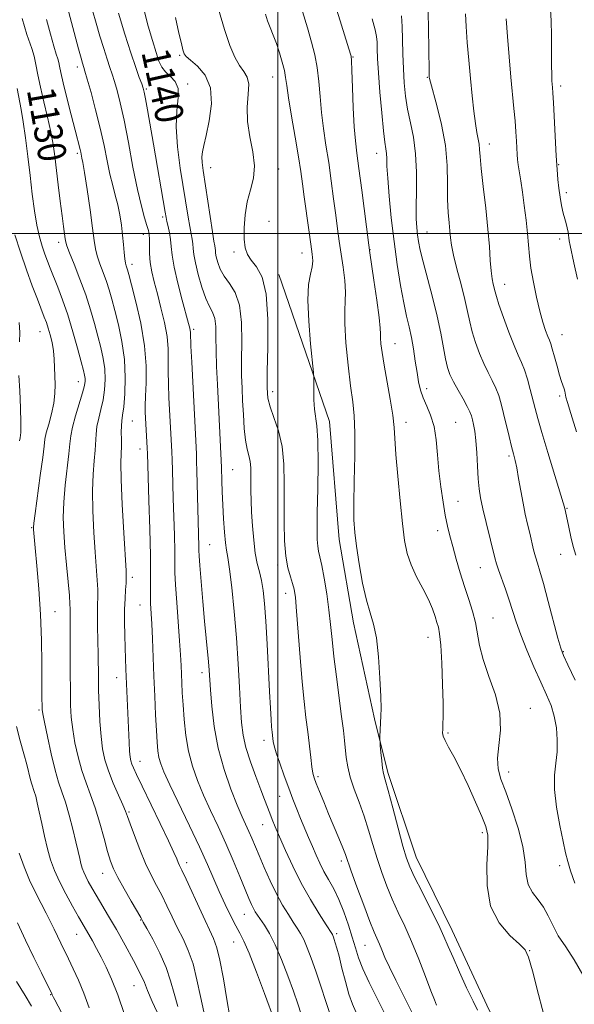
# Model space of a CAD drawing. Extents: x 2087300 to 2090200, y 297300 to 300200.
# Drawn here: x 2088427 to 2088584, y 299282 to 299561 of the extents above; entities that cross this region are included whole.
import ezdxf
from ezdxf.enums import TextEntityAlignment as Align

# ---------------------------------------------------------------- set-up
doc = ezdxf.new("R2010")
doc.units = 0
doc.header["$MEASUREMENT"] = 0
for name, color, linetype, lineweight in [('BREAKLINE DTM HARD', 7, 'Continuous', 0), ('CONTOUR INDEX', 41, 'Continuous', 13), ('CONTOUR INDEX LABEL', 244, 'Continuous', 0), ('CONTOUR INTERMEDIATE', 44, 'Continuous', 0), ('GRID LINE', 7, 'Continuous', 0), ('SPOT ELEVATION DTM', 2, 'Continuous', 13)]:
    doc.layers.add(name, color=color, linetype=linetype, lineweight=lineweight)
doc.styles.add('Style-WORKING', font='WORKING.shx')

msp = doc.modelspace()

# ---------------------------------------------------------------- linework, layer by layer
at = {"layer": 'BREAKLINE DTM HARD'}
msp.add_polyline3d([(2088500.29, 299488.41, 1144.63), (2088514.6, 299446.78, 1146.6), (2088517.31, 299413.28, 1147.34), (2088521.46, 299389.66, 1147.38), (2088527.37, 299362.5, 1147.8), (2088531.19, 299347.33, 1148.3), (2088539.22, 299323.34, 1148.72), (2088549.37, 299302.51, 1148.58), (2088559.87, 299279.92, 1148.61), (2088570.73, 299259.79, 1148.72), (2088580.53, 299239.67, 1148.44), (2088589.98, 299220.25, 1147.94), (2088594.53, 299209.66, 1147.94), (2088602.93, 299191.66, 1147.24), (2088608.87, 299177.54, 1147.03), (2088614.8, 299158.49, 1146.71), (2088618.98, 299142.97, 1146.29), (2088633.33, 299114.37, 1145.58), (2088653.69, 299087.87, 1146.46), (2088662.46, 299077.62, 1146.71), (2088671.6, 299069.48, 1146.89)], dxfattribs=at)
at = {"layer": 'CONTOUR INDEX', "flags": 128}
for points, elevation in [([(2088514.097, 299571.56), (2088520.56, 299550.837), (2088520.715, 299550.206), (2088520.826, 299548.975), (2088520.95, 299546.219), (2088521.132, 299541.407), (2088521.368, 299535.591), (2088521.644, 299530.215), (2088521.959, 299526.254), (2088522.375, 299522.785), (2088522.968, 299518.416), (2088523.768, 299512.274), (2088525.724, 299496.74), (2088526.023, 299494.556), (2088527.179, 299486.814), (2088528.012, 299481.1), (2088528.684, 299476.155), (2088529.002, 299473.18), (2088529.075, 299471.607), (2088529.091, 299470.426), (2088529.215, 299468.761), (2088529.531, 299466.264), (2088530.103, 299462.719), (2088531.852, 299453.078), (2088532.584, 299448.554), (2088532.973, 299445.051), (2088533.445, 299437.365), (2088533.95, 299431.225), (2088534.617, 299424.25), (2088535.301, 299417.824), (2088535.924, 299412.974), (2088536.656, 299409.313), (2088537.733, 299406.1), (2088539.288, 299402.761), (2088541.051, 299399.401), (2088542.65, 299396.293), (2088543.801, 299393.659), (2088544.564, 299391.516), (2088545.087, 299389.83), (2088545.498, 299388.426), (2088545.845, 299386.558), (2088546.159, 299383.341), (2088546.456, 299378.265), (2088546.701, 299372.343), (2088546.847, 299366.963), (2088546.866, 299363.2), (2088546.8, 299360.868), (2088546.712, 299359.466), (2088546.681, 299358.516), (2088546.85, 299357.617), (2088547.381, 299356.391), (2088548.395, 299354.504), (2088549.87, 299351.794), (2088551.745, 299348.145), (2088553.909, 299343.602), (2088556.056, 299338.874), (2088557.831, 299334.834), (2088558.959, 299332.006), (2088559.478, 299329.533), (2088559.505, 299326.212), (2088559.251, 299321.22), (2088559.298, 299315.271), (2088560.324, 299309.461), (2088562.724, 299304.694), (2088565.773, 299301.108), (2088568.466, 299298.647), (2088570.087, 299297.02), (2088571.082, 299294.987), (2088572.184, 299291.07), (2088573.921, 299284.389), (2088576.005, 299276.456)], 1150), ([(2088427.435, 299560.922), (2088428.083, 299558.609), (2088428.774, 299556.374), (2088430.182, 299552.366), (2088430.813, 299550.27), (2088431.363, 299547.862), (2088431.935, 299544.985), (2088432.657, 299541.488), (2088433.606, 299537.331), (2088434.636, 299532.921), (2088435.546, 299528.776), (2088436.193, 299525.233), (2088436.669, 299521.901), (2088437.662, 299513.805), (2088438.242, 299509.179), (2088438.774, 299505.047), (2088439.188, 299501.962), (2088439.675, 299498.496), (2088439.821, 299497.584), (2088440.134, 299496.501), (2088440.868, 299494.552), (2088442.179, 299491.267), (2088443.827, 299487.064), (2088445.476, 299482.586), (2088446.858, 299478.364), (2088447.986, 299474.488), (2088448.943, 299470.937), (2088449.787, 299467.675), (2088450.462, 299464.61), (2088450.888, 299461.632), (2088451.004, 299458.662), (2088450.831, 299455.725), (2088450.407, 299452.877), (2088449.796, 299450.166), (2088449.149, 299447.632), (2088448.64, 299445.308), (2088448.387, 299443.177), (2088448.14, 299438.576), (2088447.865, 299435.579), (2088447.559, 299431.821), (2088447.39, 299427.1), (2088447.476, 299421.386), (2088447.754, 299415.326), (2088448.114, 299409.736), (2088448.728, 299401.817), (2088448.882, 299399.165), (2088448.897, 299397.006), (2088448.837, 299394.855), (2088448.791, 299392.182), (2088448.823, 299388.644), (2088448.988, 299380.758), (2088449.07, 299374.2), (2088449.138, 299370.635), (2088449.273, 299366.35), (2088449.492, 299361.766), (2088449.807, 299357.495), (2088450.249, 299353.965), (2088450.913, 299350.878), (2088451.913, 299347.756), (2088453.286, 299344.292), (2088454.764, 299340.885), (2088456, 299338.108), (2088456.77, 299336.29), (2088457.336, 299334.785), (2088458.08, 299332.704), (2088459.284, 299329.431), (2088460.822, 299325.446), (2088462.47, 299321.506), (2088464.045, 299318.179), (2088465.547, 299315.293), (2088467.022, 299312.489), (2088468.509, 299309.494), (2088470.017, 299306.362), (2088471.548, 299303.232), (2088473.091, 299300.16), (2088474.572, 299296.889), (2088475.901, 299293.079), (2088477.022, 299288.557), (2088478.011, 299283.811), (2088478.975, 299279.497)], 1130), ([(2088462.011, 299563.206), (2088463.193, 299558.728), (2088464.374, 299554.652), (2088465.418, 299551.292), (2088466.254, 299548.858), (2088467.065, 299547.133), (2088468.102, 299545.794), (2088469.49, 299544.526), (2088470.857, 299543.051), (2088471.709, 299541.101), (2088471.732, 299538.425), (2088471.334, 299534.856), (2088471.106, 299530.244), (2088471.485, 299524.596), (2088472.292, 299518.549), (2088474.504, 299504.672), (2088474.96, 299501.941), (2088475.35, 299499.904), (2088475.663, 299498.346), (2088475.872, 299497.04), (2088475.986, 299495.734), (2088476.16, 299494.075), (2088476.58, 299491.688), (2088477.377, 299488.386), (2088478.431, 299484.75), (2088479.565, 299481.551), (2088480.613, 299479.328), (2088481.475, 299477.677), (2088482.065, 299475.962), (2088482.336, 299473.648), (2088482.41, 299470.606), (2088482.449, 299466.813), (2088482.582, 299462.281), (2088482.803, 299457.184), (2088483.973, 299433.722), (2088484.08, 299429.9), (2088484.184, 299426.767), (2088484.347, 299423.08), (2088484.581, 299419.129), (2088484.86, 299415.381), (2088485.15, 299412.346), (2088485.434, 299410.25), (2088485.771, 299408.179), (2088486.236, 299404.933), (2088486.871, 299399.657), (2088487.581, 299392.866), (2088488.239, 299385.423), (2088488.747, 299378.114), (2088489.121, 299371.436), (2088489.409, 299365.814), (2088489.683, 299361.478), (2088490.121, 299357.893), (2088490.927, 299354.332), (2088492.214, 299350.285), (2088493.735, 299346.118), (2088495.154, 299342.416), (2088496.217, 299339.607), (2088497.661, 299335.743), (2088498.356, 299333.988), (2088499.236, 299331.873), (2088500.449, 299329.031), (2088502.106, 299325.225), (2088504.175, 299320.73), (2088506.589, 299315.947), (2088509.221, 299311.289), (2088511.719, 299307.206), (2088513.67, 299304.156), (2088515.265, 299301.682), (2088515.434, 299301.375), (2088515.565, 299301.066), (2088515.73, 299300.62), (2088515.952, 299299.979), (2088516.257, 299299.044), (2088516.692, 299297.556), (2088517.309, 299295.216), (2088518.137, 299291.888), (2088519.109, 299288.092), (2088520.138, 299284.511), (2088521.147, 299281.674), (2088522.102, 299279.493)], 1140), ([(2088564.73, 299560.807), (2088565.1, 299555.859), (2088565.582, 299550.043), (2088566.089, 299544.321), (2088566.932, 299535.403), (2088567.241, 299531.917), (2088567.468, 299528.811), (2088567.63, 299526.129), (2088567.846, 299522.367), (2088567.967, 299521.003), (2088568.159, 299519.498), (2088568.856, 299514.949), (2088569.333, 299511.73), (2088569.861, 299507.887), (2088570.369, 299503.804), (2088570.781, 299499.952), (2088571.323, 299493.542), (2088571.741, 299490.159), (2088572.428, 299486.171), (2088573.305, 299481.95), (2088574.247, 299478.039), (2088575.138, 299474.878), (2088575.918, 299472.502), (2088576.539, 299470.844), (2088576.982, 299469.754), (2088577.36, 299468.761), (2088577.816, 299467.31), (2088578.448, 299465.042), (2088579.174, 299462.368), (2088579.867, 299459.891), (2088580.426, 299458.078), (2088581.14, 299455.993), (2088581.335, 299455.316), (2088581.462, 299454.744), (2088581.554, 299454.23), (2088581.684, 299453.596), (2088582.083, 299452.137), (2088583.02, 299449.018), (2088584.648, 299443.776)], 1160), ([(2088426.145, 299304.653), (2088428.396, 299299.777), (2088430.741, 299294.893), (2088432.891, 299290.538), (2088435.861, 299284.606), (2088435.98, 299284.34), (2088436.162, 299283.872), (2088436.331, 299283.503), (2088436.666, 299282.847), (2088442.539, 299271.709)], 1120)]:
    msp.add_lwpolyline(points, dxfattribs=dict(at, elevation=elevation))
at = {"layer": 'CONTOUR INTERMEDIATE', "flags": 128}
for points, elevation in [([(2088439.475, 299567.292), (2088443.436, 299552.331), (2088444.149, 299549.702), (2088444.544, 299548.304), (2088444.941, 299547.042), (2088445.263, 299545.98), (2088445.906, 299543.75), (2088446.978, 299539.925), (2088448.291, 299535.026), (2088449.586, 299529.813), (2088450.661, 299524.928), (2088451.55, 299520.562), (2088452.348, 299516.79), (2088453.126, 299513.626), (2088453.87, 299510.839), (2088454.541, 299508.137), (2088455.11, 299505.299), (2088455.572, 299502.39), (2088455.93, 299499.547), (2088456.193, 299496.907), (2088456.395, 299494.615), (2088456.581, 299492.815), (2088456.78, 299491.594), (2088456.982, 299490.812), (2088457.168, 299490.27), (2088457.356, 299489.671), (2088457.718, 299488.338), (2088458.466, 299485.492), (2088459.703, 299480.657), (2088461.086, 299474.557), (2088462.162, 299468.214), (2088462.607, 299462.501), (2088462.594, 299457.691), (2088462.426, 299453.909), (2088462.346, 299451.205), (2088462.36, 299449.336), (2088462.609, 299444.362), (2088462.899, 299439.154), (2088462.963, 299437.675), (2088463.416, 299424.359), (2088463.669, 299416.236), (2088463.847, 299408.78), (2088463.886, 299403.462), (2088463.82, 299397.412), (2088463.876, 299395.145), (2088464.178, 299389.41), (2088464.369, 299385.169), (2088464.806, 299374.586), (2088465.054, 299368.947), (2088465.303, 299363.65), (2088465.53, 299359.169), (2088465.728, 299355.839), (2088465.947, 299353.425), (2088466.25, 299351.549), (2088466.739, 299349.778), (2088467.673, 299347.441), (2088469.348, 299343.809), (2088474.914, 299332.217), (2088477.755, 299326.196), (2088479.984, 299321.257), (2088483.353, 299313.528), (2088485.014, 299309.925), (2088486.641, 299306.581), (2088488.063, 299303.829), (2088489.199, 299301.765), (2088490.334, 299299.542), (2088491.84, 299296.073), (2088493.933, 299290.731), (2088496.202, 299284.705), (2088499.135, 299276.752)], 1134), ([(2088483.16, 299563.52), (2088484.83, 299557.799), (2088486.371, 299553.289), (2088487.784, 299549.964), (2088489.098, 299547.596), (2088490.306, 299545.894), (2088491.24, 299544.336), (2088491.695, 299542.337), (2088491.582, 299539.457), (2088491.287, 299535.827), (2088491.313, 299531.723), (2088491.979, 299527.415), (2088492.864, 299523.157), (2088493.362, 299519.197), (2088493.046, 299515.69), (2088492.198, 299512.4), (2088491.278, 299508.995), (2088490.661, 299505.275), (2088490.389, 299501.574), (2088490.415, 299498.354), (2088490.719, 299495.94), (2088491.362, 299494.095), (2088492.43, 299492.445), (2088493.92, 299490.533), (2088495.475, 299487.596), (2088496.654, 299482.787), (2088497.14, 299475.714), (2088497.132, 299467.788), (2088496.953, 299460.867), (2088496.896, 299456.302), (2088497.123, 299453.386), (2088497.765, 299450.904), (2088498.865, 299447.851), (2088500.122, 299444.074), (2088501.151, 299439.633), (2088501.667, 299434.613), (2088501.794, 299429.2), (2088501.757, 299423.606), (2088501.757, 299418.07), (2088501.893, 299412.933), (2088502.236, 299408.566), (2088502.82, 299405.231), (2088503.513, 299402.76), (2088504.147, 299400.882), (2088504.598, 299399.21), (2088504.939, 299396.911), (2088505.291, 299393.038), (2088506.279, 299379.883), (2088506.846, 299372.972), (2088507.403, 299367.359), (2088507.934, 299362.827), (2088508.429, 299358.84), (2088509.275, 299351.561), (2088509.609, 299348.853), (2088509.899, 299347.083), (2088510.265, 299345.756), (2088510.852, 299344.204), (2088511.769, 299341.91), (2088512.968, 299338.954), (2088514.366, 299335.566), (2088517.264, 299328.667), (2088518.383, 299325.957), (2088519.118, 299324.056), (2088520.786, 299319.341), (2088522.404, 299314.879), (2088524.319, 299309.704), (2088526.07, 299305.101), (2088527.307, 299302.023), (2088528.781, 299298.639), (2088529.449, 299297.012), (2088530.332, 299294.909), (2088531.613, 299292.095), (2088533.421, 299288.407), (2088538.184, 299278.998)], 1144), ([(2088577.326, 299563.419), (2088577.503, 299560.268), (2088577.574, 299556.123), (2088577.595, 299547.662), (2088577.64, 299544.959), (2088577.715, 299543.298), (2088577.88, 299541.317), (2088577.985, 299539.82), (2088578.146, 299537.01), (2088578.93, 299521.98), (2088579.157, 299518.139), (2088579.377, 299515.267), (2088579.643, 299512.803), (2088579.991, 299510.318), (2088580.407, 299507.908), (2088580.86, 299505.801), (2088581.317, 299504.154), (2088581.734, 299502.832), (2088582.066, 299501.632), (2088582.284, 299500.392), (2088582.595, 299497.896), (2088582.829, 299496.637), (2088583.942, 299491.722), (2088584.986, 299487.035)], 1162), ([(2088434.372, 299560.631), (2088435.488, 299556.46), (2088436.435, 299553.032), (2088437.098, 299550.806), (2088437.528, 299549.462), (2088437.817, 299548.493), (2088438.072, 299547.387), (2088438.447, 299545.635), (2088439.112, 299542.727), (2088440.157, 299538.427), (2088441.368, 299533.58), (2088442.454, 299529.305), (2088443.883, 299523.781), (2088444.055, 299523.03), (2088444.41, 299521.377), (2088444.644, 299520.1), (2088445.103, 299517.266), (2088445.843, 299512.437), (2088446.694, 299506.698), (2088447.429, 299501.52), (2088447.896, 299497.986), (2088448.251, 299495.65), (2088448.724, 299493.683), (2088449.479, 299491.431), (2088450.405, 299488.938), (2088451.322, 299486.428), (2088452.107, 299484.018), (2088452.852, 299481.413), (2088453.705, 299478.214), (2088454.743, 299474.143), (2088455.76, 299469.399), (2088456.48, 299464.301), (2088456.704, 299459.198), (2088456.559, 299454.564), (2088456.25, 299450.9), (2088455.95, 299448.516), (2088455.72, 299446.938), (2088455.586, 299445.5), (2088455.561, 299443.691), (2088455.584, 299441.634), (2088455.578, 299439.608), (2088455.5, 299437.663), (2088455.441, 299434.926), (2088455.526, 299430.297), (2088455.835, 299423.207), (2088456.263, 299415.221), (2088456.901, 299404.39), (2088456.984, 299402.322), (2088456.936, 299400.912), (2088456.789, 299399.062), (2088456.615, 299396.582), (2088456.493, 299393.507), (2088456.481, 299389.928), (2088456.552, 299386.168), (2088456.66, 299382.607), (2088456.876, 299376.608), (2088457.788, 299355.79), (2088457.924, 299353.302), (2088458.068, 299351.647), (2088458.258, 299350.56), (2088458.538, 299349.671), (2088458.992, 299348.569), (2088459.867, 299346.684), (2088461.449, 299343.408), (2088466.593, 299332.839), (2088468.966, 299327.898), (2088470.474, 299324.648), (2088471.28, 299322.813), (2088471.712, 299321.791), (2088472.097, 299320.961), (2088472.747, 299319.615), (2088473.971, 299317.021), (2088478.224, 299307.814), (2088481.718, 299300.293), (2088482.696, 299297.655), (2088483.552, 299294.127), (2088484.528, 299288.861), (2088485.512, 299282.961), (2088486.307, 299278.019)], 1132), ([(2088447.439, 299563.195), (2088448.451, 299559.552), (2088449.515, 299555.88), (2088450.569, 299552.38), (2088451.516, 299549.373), (2088452.291, 299547.052), (2088452.963, 299545.094), (2088453.631, 299543.054), (2088454.387, 299540.488), (2088455.275, 299536.978), (2088456.332, 299532.114), (2088457.566, 299525.752), (2088458.877, 299518.814), (2088460.14, 299512.492), (2088461.245, 299507.721), (2088462.145, 299504.417), (2088462.812, 299502.239), (2088463.231, 299500.824), (2088463.447, 299499.714), (2088463.521, 299498.423), (2088463.524, 299496.585), (2088463.564, 299494.296), (2088463.76, 299491.769), (2088464.207, 299489.143), (2088464.894, 299486.263), (2088465.787, 299482.902), (2088466.822, 299478.946), (2088467.812, 299474.75), (2088468.539, 299470.782), (2088468.858, 299467.367), (2088468.902, 299464.241), (2088468.877, 299460.997), (2088468.943, 299457.356), (2088469.091, 299453.554), (2088469.871, 299438.18), (2088469.961, 299435.897), (2088470.051, 299432.979), (2088470.284, 299424.872), (2088470.607, 299414.507), (2088470.713, 299410.037), (2088470.784, 299403.947), (2088470.936, 299400.416), (2088471.268, 299395.449), (2088472.082, 299384.556), (2088472.341, 299380.589), (2088472.496, 299377.631), (2088472.715, 299372.654), (2088472.861, 299369.844), (2088473.065, 299366.457), (2088473.366, 299362.347), (2088473.846, 299357.818), (2088474.604, 299353.286), (2088475.714, 299349.059), (2088477.16, 299345.01), (2088478.907, 299340.905), (2088480.904, 299336.555), (2088483.05, 299331.965), (2088485.23, 299327.188), (2088487.326, 299322.345), (2088489.201, 299317.839), (2088490.712, 299314.142), (2088491.77, 299311.584), (2088492.488, 299309.93), (2088493.031, 299308.801), (2088493.556, 299307.852), (2088494.182, 299306.862), (2088496.162, 299304.001), (2088497.577, 299301.702), (2088499.218, 299298.508), (2088501.013, 299294.333), (2088502.8, 299289.71), (2088504.396, 299285.323), (2088505.654, 299281.712), (2088506.577, 299278.828)], 1136), ([(2088454.783, 299562.432), (2088456.583, 299556.503), (2088458.273, 299551.144), (2088459.642, 299547.061), (2088460.663, 299544.209), (2088461.357, 299542.358), (2088461.771, 299541.19), (2088462.063, 299540.049), (2088462.416, 299538.192), (2088462.978, 299535.04), (2088464.68, 299525.274), (2088467.977, 299506.013), (2088468.249, 299504.521), (2088468.498, 299503.411), (2088468.853, 299501.966), (2088469.245, 299500.19), (2088469.554, 299498.267), (2088469.726, 299496.271), (2088469.96, 299493.832), (2088470.522, 299490.467), (2088471.568, 299485.955), (2088472.837, 299481.114), (2088474.661, 299474.481), (2088474.998, 299473.187), (2088475.123, 299472.563), (2088475.17, 299471.999), (2088475.327, 299468.084), (2088475.541, 299463.507), (2088476.845, 299437.566), (2088476.932, 299435.529), (2088477.023, 299432.641), (2088477.58, 299411.294), (2088477.597, 299410.197), (2088477.659, 299408.706), (2088477.843, 299405.952), (2088478.197, 299401.389), (2088478.665, 299395.758), (2088479.163, 299390.125), (2088479.619, 299385.361), (2088480.291, 299378.603), (2088480.483, 299376.286), (2088480.856, 299370.701), (2088481.217, 299366.065), (2088481.881, 299360.366), (2088483.019, 299354.188), (2088484.706, 299348.093), (2088486.65, 299342.549), (2088488.467, 299338), (2088489.861, 299334.734), (2088491.755, 299330.533), (2088492.571, 299328.647), (2088494.632, 299323.744), (2088496.09, 299320.353), (2088497.777, 299316.611), (2088499.559, 299312.953), (2088501.314, 299309.742), (2088502.941, 299307.055), (2088504.346, 299304.9), (2088505.473, 299303.218), (2088506.421, 299301.692), (2088507.326, 299299.941), (2088508.309, 299297.639), (2088509.426, 299294.678), (2088510.716, 299291.007), (2088512.169, 299286.713), (2088513.577, 299282.441), (2088514.684, 299278.971)], 1138), ([(2088470.93, 299561.2), (2088471.907, 299556.721), (2088472.596, 299553.798), (2088473.06, 299552.013), (2088473.414, 299550.938), (2088473.993, 299550.113), (2088475.185, 299549.069), (2088477.177, 299547.387), (2088479.343, 299544.849), (2088480.851, 299541.285), (2088481.114, 299536.711), (2088480.496, 299531.882), (2088479.602, 299527.737), (2088478.929, 299524.954), (2088478.547, 299523.169), (2088478.419, 299521.759), (2088478.512, 299520.131), (2088478.817, 299517.828), (2088481.421, 299500.47), (2088481.846, 299497.841), (2088482.081, 299496.502), (2088482.19, 299495.813), (2088482.242, 299495.213), (2088482.322, 299494.451), (2088482.515, 299493.354), (2088482.912, 299491.808), (2088483.611, 299489.935), (2088484.713, 299487.917), (2088486.233, 299485.819), (2088487.828, 299483.236), (2088489.07, 299479.647), (2088489.652, 299474.77), (2088489.757, 299469.274), (2088489.69, 299464.066), (2088489.699, 299459.806), (2088489.806, 299456.172), (2088489.975, 299452.594), (2088490.182, 299448.684), (2088490.449, 299444.782), (2088490.809, 299441.407), (2088491.27, 299438.924), (2088491.743, 299437.068), (2088492.112, 299435.418), (2088492.295, 299433.626), (2088492.34, 299431.632), (2088492.329, 299429.449), (2088492.333, 299427.057), (2088492.388, 299424.308), (2088492.523, 299421.025), (2088492.76, 299417.15), (2088493.109, 299413.108), (2088493.572, 299409.448), (2088494.14, 299406.549), (2088494.75, 299404.124), (2088495.322, 299401.716), (2088495.798, 299398.873), (2088496.2, 299395.154), (2088496.568, 299390.123), (2088496.934, 299383.619), (2088497.591, 299370.25), (2088497.841, 299365.551), (2088498.04, 299362.344), (2088498.201, 299360.204), (2088498.335, 299358.742), (2088498.55, 299356.896), (2088498.667, 299356.055), (2088498.935, 299354.834), (2088499.516, 299352.853), (2088500.508, 299349.888), (2088501.761, 299346.351), (2088503.062, 299342.809), (2088504.248, 299339.699), (2088505.343, 299336.931), (2088506.421, 299334.283), (2088508.665, 299328.891), (2088509.762, 299326.296), (2088510.806, 299323.872), (2088511.865, 299321.564), (2088513.028, 299319.285), (2088514.356, 299316.933), (2088515.797, 299314.338), (2088517.271, 299311.317), (2088518.699, 299307.787), (2088519.998, 299304.071), (2088521.088, 299300.594), (2088521.952, 299297.624), (2088522.841, 299294.809), (2088524.07, 299291.638), (2088525.854, 299287.759), (2088527.993, 299283.446), (2088530.187, 299279.126)], 1142), ([(2088496.437, 299562.139), (2088497.073, 299560.248), (2088497.814, 299558.324), (2088498.661, 299556.214), (2088499.555, 299553.845), (2088500.436, 299551.206), (2088501.218, 299548.542), (2088501.809, 299546.161), (2088502.173, 299544.172), (2088502.49, 299541.891), (2088502.996, 299538.434), (2088503.845, 299533.274), (2088504.863, 299527.302), (2088505.796, 299521.765), (2088506.461, 299517.546), (2088506.958, 299514.064), (2088507.459, 299510.374), (2088508.757, 299501.058), (2088509.342, 299496.938), (2088509.723, 299494.124), (2088509.845, 299492.218), (2088509.664, 299490.56), (2088509.196, 299488.514), (2088508.693, 299485.545), (2088508.463, 299481.145), (2088508.716, 299475.147), (2088509.259, 299468.766), (2088510.109, 299460.61), (2088510.214, 299459.103), (2088510.203, 299457.744), (2088510.164, 299455.561), (2088510.18, 299452.854), (2088510.331, 299450.246), (2088511.037, 299445.466), (2088511.313, 299441.322), (2088511.371, 299434.969), (2088511.28, 299427.616), (2088511.155, 299420.943), (2088511.096, 299416.245), (2088511.128, 299413.271), (2088511.262, 299411.389), (2088511.511, 299409.964), (2088511.892, 299408.364), (2088512.424, 299405.957), (2088513.102, 299402.327), (2088513.825, 299397.917), (2088514.464, 299393.384), (2088514.941, 299389.181), (2088515.359, 299384.95), (2088515.87, 299380.128), (2088516.574, 299374.401), (2088518.059, 299363.159), (2088518.554, 299359.231), (2088518.881, 299356.343), (2088519.372, 299351.512), (2088519.777, 299348.885), (2088520.498, 299345.926), (2088521.633, 299342.552), (2088523.022, 299338.846), (2088524.441, 299334.933), (2088525.721, 299330.926), (2088526.911, 299326.893), (2088528.113, 299322.888), (2088529.414, 299318.959), (2088530.841, 299315.117), (2088532.403, 299311.366), (2088534.108, 299307.66), (2088535.944, 299303.758), (2088537.896, 299299.37), (2088539.911, 299294.392), (2088541.799, 299289.466), (2088543.331, 299285.417), (2088544.352, 299282.836), (2088544.993, 299281.365)], 1146), ([(2088506.957, 299562.887), (2088508.367, 299558.259), (2088509.548, 299554.252), (2088510.476, 299550.623), (2088511.146, 299546.983), (2088511.583, 299543.025), (2088511.921, 299538.77), (2088512.32, 299534.325), (2088512.902, 299529.764), (2088513.619, 299525.043), (2088514.382, 299520.091), (2088515.114, 299514.91), (2088515.788, 299509.813), (2088516.386, 299505.189), (2088516.905, 299501.29), (2088517.39, 299497.807), (2088518.451, 299490.469), (2088518.928, 299486.659), (2088519.174, 299483.357), (2088519.104, 299480.798), (2088518.926, 299478.185), (2088518.919, 299474.467), (2088519.285, 299468.984), (2088519.911, 299462.66), (2088520.61, 299456.811), (2088521.212, 299452.316), (2088521.642, 299448.307), (2088521.843, 299443.479), (2088521.797, 299436.985), (2088521.624, 299429.822), (2088521.482, 299423.447), (2088521.507, 299418.863), (2088521.756, 299415.271), (2088522.265, 299411.415), (2088523.046, 299406.428), (2088524.021, 299400.976), (2088525.085, 299396.111), (2088526.141, 299392.509), (2088527.112, 299389.352), (2088527.928, 299385.446), (2088528.533, 299380.023), (2088528.936, 299374.024), (2088529.16, 299368.81), (2088529.234, 299365.386), (2088529.206, 299363.31), (2088528.935, 299357.388), (2088528.914, 299356.658), (2088528.939, 299356.013), (2088529.032, 299354.899), (2088529.205, 299352.96), (2088529.431, 299350.624), (2088529.676, 299348.518), (2088529.942, 299346.984), (2088530.39, 299345.24), (2088531.221, 299342.223), (2088532.539, 299337.297), (2088534.069, 299331.533), (2088535.44, 299326.435), (2088536.425, 299323.039), (2088537.362, 299320.53), (2088538.737, 299317.631), (2088540.853, 299313.448), (2088543.307, 299308.623), (2088545.516, 299304.185), (2088547.076, 299300.841), (2088548.292, 299298.023), (2088549.65, 299294.845), (2088551.481, 299290.723), (2088553.515, 299286.287), (2088555.333, 299282.468), (2088556.617, 299279.934)], 1148), ([(2088526.729, 299560.846), (2088527.582, 299557.717), (2088527.965, 299555.781), (2088528.093, 299554.234), (2088528.161, 299552.335), (2088528.272, 299549.586), (2088528.507, 299545.551), (2088528.916, 299540.083), (2088529.423, 299534.18), (2088529.921, 299529.131), (2088530.32, 299525.877), (2088530.604, 299523.989), (2088530.772, 299522.692), (2088530.844, 299521.25), (2088530.919, 299519.083), (2088531.116, 299515.649), (2088531.528, 299510.608), (2088532.144, 299504.423), (2088532.929, 299497.761), (2088533.836, 299491.243), (2088534.787, 299485.303), (2088535.696, 299480.334), (2088536.494, 299476.556), (2088537.194, 299473.512), (2088537.825, 299470.577), (2088538.41, 299467.292), (2088538.952, 299463.861), (2088539.442, 299460.655), (2088539.899, 299457.945), (2088540.433, 299455.602), (2088541.175, 299453.396), (2088542.196, 299451.1), (2088543.307, 299448.493), (2088544.259, 299445.359), (2088544.875, 299441.556), (2088545.277, 299437.259), (2088545.663, 299432.717), (2088546.184, 299428.184), (2088546.809, 299423.919), (2088547.463, 299420.183), (2088548.095, 299417.108), (2088548.768, 299414.322), (2088549.568, 299411.325), (2088550.558, 299407.76), (2088551.691, 299403.845), (2088552.894, 299399.943), (2088554.086, 299396.338), (2088555.155, 299393), (2088555.982, 299389.826), (2088557.123, 299383.262), (2088558.155, 299379.276), (2088559.846, 299374.525), (2088561.669, 299369.323), (2088562.91, 299364.108), (2088563.088, 299359.267), (2088562.641, 299354.974), (2088562.24, 299351.349), (2088562.43, 299348.37), (2088563.25, 299345.434), (2088564.613, 299341.798), (2088566.372, 299336.976), (2088568.144, 299331.533), (2088569.483, 299326.293), (2088570.112, 299321.916), (2088570.423, 299318.403), (2088570.974, 299315.591), (2088572.164, 299313.291), (2088573.752, 299311.231), (2088575.339, 299309.115), (2088576.652, 299306.704), (2088577.917, 299303.995), (2088579.492, 299301.042), (2088581.613, 299297.853), (2088584.053, 299294.249), (2088586.466, 299290.003)], 1152), ([(2088535.035, 299561.647), (2088535.233, 299558.681), (2088535.354, 299554.996), (2088535.454, 299550.856), (2088535.588, 299546.653), (2088535.814, 299542.692), (2088536.192, 299538.921), (2088536.779, 299535.199), (2088537.586, 299531.375), (2088538.421, 299527.249), (2088539.042, 299522.611), (2088539.28, 299517.4), (2088539.263, 299512.158), (2088539.192, 299507.577), (2088539.228, 299504.162), (2088539.374, 299501.668), (2088539.594, 299499.66), (2088539.882, 299497.696), (2088540.359, 299495.285), (2088541.175, 299491.927), (2088543.834, 299481.979), (2088545.162, 299476.6), (2088546.166, 299471.79), (2088547.491, 299464.487), (2088548.066, 299462.054), (2088548.769, 299460.052), (2088549.746, 299458.017), (2088551.066, 299455.629), (2088552.489, 299453.154), (2088553.696, 299451.005), (2088554.455, 299449.469), (2088554.88, 299448.326), (2088555.171, 299447.23), (2088555.487, 299445.857), (2088555.823, 299443.962), (2088556.131, 299441.321), (2088556.379, 299437.852), (2088556.591, 299434.039), (2088556.805, 299430.508), (2088557.07, 299427.668), (2088557.475, 299425.06), (2088558.12, 299422.007), (2088559.047, 299418.093), (2088561.534, 299408.065), (2088561.985, 299406.428), (2088562.565, 299404.676), (2088564.536, 299399.204), (2088565.608, 299396.077), (2088567.541, 299389.966), (2088568.836, 299386.327), (2088570.595, 299381.942), (2088572.602, 299377.263), (2088574.548, 299372.906), (2088576.175, 299369.315), (2088577.446, 299366.229), (2088578.372, 299363.213), (2088578.966, 299359.939), (2088579.224, 299356.512), (2088579.141, 299353.144), (2088578.771, 299349.936), (2088578.406, 299346.529), (2088578.396, 299342.452), (2088578.976, 299337.468), (2088579.916, 299332.259), (2088580.869, 299327.744), (2088581.585, 299324.539), (2088582.209, 299322.057), (2088582.985, 299319.414), (2088584.151, 299315.913)], 1154), ([(2088542.637, 299562.873), (2088542.736, 299557.814), (2088542.8, 299552.54), (2088542.873, 299545.715), (2088542.899, 299544.63), (2088542.922, 299544.264), (2088542.978, 299543.914), (2088543.237, 299542.888), (2088545.06, 299536.3), (2088546.396, 299530.844), (2088547.475, 299524.929), (2088547.988, 299519.247), (2088548.107, 299514.082), (2088548.126, 299509.615), (2088548.272, 299505.97), (2088548.511, 299503.059), (2088548.745, 299500.736), (2088548.925, 299498.786), (2088549.2, 299496.695), (2088549.772, 299493.879), (2088550.758, 299489.978), (2088551.942, 299485.532), (2088553.027, 299481.306), (2088553.802, 299477.864), (2088554.412, 299474.965), (2088555.09, 299472.167), (2088556.013, 299469.147), (2088557.14, 299466.047), (2088558.373, 299463.125), (2088559.617, 299460.575), (2088560.787, 299458.314), (2088561.8, 299456.195), (2088562.606, 299454.06), (2088563.295, 299451.721), (2088563.989, 299448.985), (2088565.572, 299442.484), (2088566.281, 299439.629), (2088566.824, 299437.529), (2088567.268, 299435.727), (2088567.715, 299433.572), (2088568.246, 299430.604), (2088568.851, 299427.123), (2088569.497, 299423.618), (2088570.154, 299420.478), (2088570.8, 299417.682), (2088571.413, 299415.107), (2088572.512, 299410.395), (2088573.027, 299408.381), (2088573.567, 299406.557), (2088574.264, 299404.292), (2088575.272, 299400.812), (2088576.66, 299395.715), (2088579.414, 299385.349), (2088580.218, 299382.486), (2088580.97, 299380.481), (2088582.218, 299377.836), (2088584.307, 299373.465)], 1156), ([(2088553.201, 299562.25), (2088553.378, 299558.637), (2088553.687, 299554.145), (2088554.098, 299549.104), (2088554.563, 299543.937), (2088555.041, 299539.041), (2088555.517, 299534.697), (2088555.982, 299531.155), (2088556.419, 299528.572), (2088556.79, 299526.718), (2088557.048, 299525.268), (2088557.183, 299523.833), (2088557.322, 299521.775), (2088557.631, 299518.393), (2088558.211, 299513.281), (2088558.92, 299507.214), (2088559.554, 299501.264), (2088559.964, 299496.3), (2088560.22, 299492.391), (2088560.447, 299489.404), (2088560.737, 299487.2), (2088561.057, 299485.608), (2088561.571, 299483.475), (2088561.941, 299482.144), (2088562.689, 299479.848), (2088563.961, 299476.24), (2088565.512, 299472.041), (2088567.001, 299468.234), (2088568.168, 299465.521), (2088569.085, 299463.475), (2088569.903, 299461.384), (2088570.738, 299458.731), (2088571.556, 299455.763), (2088572.918, 299450.421), (2088573.673, 299447.61), (2088574.833, 299443.607), (2088576.55, 299437.941), (2088580.931, 299423.691), (2088581.28, 299422.496), (2088581.565, 299421.242), (2088582.473, 299416.806), (2088583.063, 299414.07), (2088583.728, 299411.315), (2088584.438, 299408.824)], 1158), ([(2088425.995, 299541.072), (2088427.179, 299535.115), (2088427.776, 299531.593), (2088428.399, 299527.065), (2088429.039, 299521.834), (2088429.682, 299516.387), (2088430.32, 299511.164), (2088430.969, 299506.41), (2088431.652, 299502.318), (2088432.382, 299499.019), (2088433.135, 299496.371), (2088433.878, 299494.165), (2088434.601, 299492.178), (2088435.385, 299490.139), (2088437.527, 299484.801), (2088438.9, 299481.205), (2088440.366, 299476.96), (2088441.827, 299472.182), (2088443.147, 299467.497), (2088444.182, 299463.659), (2088444.83, 299461.207), (2088445.164, 299459.82), (2088445.297, 299458.964), (2088445.305, 299458.126), (2088445.102, 299456.887), (2088444.564, 299454.853), (2088442.577, 299448.326), (2088441.693, 299445.116), (2088441.212, 299442.663), (2088440.969, 299440.411), (2088440.703, 299437.543), (2088439.678, 299428.715), (2088439.253, 299423.903), (2088439.117, 299419.565), (2088439.245, 299415.43), (2088439.569, 299411.034), (2088440.014, 299406.124), (2088440.473, 299401.312), (2088440.829, 299397.419), (2088441.002, 299395.014), (2088441.043, 299393.648), (2088441.035, 299392.613), (2088441.072, 299389.107), (2088441.094, 299381.022), (2088441.092, 299375.623), (2088441.112, 299370.516), (2088441.187, 299366.397), (2088441.382, 299362.927), (2088441.775, 299359.512), (2088442.42, 299355.713), (2088443.294, 299351.716), (2088444.353, 299347.865), (2088445.553, 299344.38), (2088446.844, 299340.975), (2088448.171, 299337.242), (2088449.478, 299332.953), (2088450.682, 299328.603), (2088451.694, 299324.869), (2088452.496, 299322.185), (2088453.35, 299320.008), (2088454.587, 299317.555), (2088456.395, 299314.31), (2088458.397, 299310.835), (2088461.085, 299306.209), (2088461.81, 299304.911), (2088462.809, 299303.086), (2088464.465, 299300.028), (2088466.447, 299296.123), (2088468.249, 299292.03), (2088469.517, 299288.252), (2088470.511, 299284.661), (2088471.644, 299280.975)], 1128), ([(2088425.372, 299499.624), (2088426.976, 299494.665), (2088428.688, 299489.691), (2088430.319, 299485.192), (2088431.757, 299481.384), (2088433.732, 299476.325), (2088434.326, 299474.747), (2088434.842, 299473.202), (2088435.386, 299471.319), (2088435.907, 299469.136), (2088436.312, 299466.794), (2088436.54, 299464.412), (2088436.645, 299462.019), (2088436.785, 299457.203), (2088436.749, 299454.675), (2088436.447, 299451.926), (2088435.793, 299448.931), (2088434.987, 299446.007), (2088434.296, 299443.559), (2088433.904, 299441.745), (2088433.645, 299439.749), (2088433.265, 299436.51), (2088432.594, 299431.411), (2088431.117, 299420.706), (2088430.743, 299417.887), (2088430.619, 299416.672), (2088430.631, 299416.169), (2088431.145, 299410.931), (2088431.627, 299405.871), (2088432.175, 299399.332), (2088432.642, 299392.069), (2088432.915, 299384.813), (2088433.031, 299378.216), (2088433.061, 299372.907), (2088433.068, 299369.329), (2088433.095, 299365.128), (2088433.272, 299363.924), (2088433.742, 299361.53), (2088434.59, 299357.461), (2088435.674, 299352.553), (2088436.794, 299347.975), (2088437.797, 299344.56), (2088438.733, 299341.811), (2088439.702, 299338.895), (2088440.761, 299335.234), (2088441.808, 299331.254), (2088442.701, 299327.638), (2088443.337, 299324.906), (2088443.778, 299322.941), (2088444.128, 299321.467), (2088444.482, 299320.23), (2088444.907, 299319.066), (2088445.464, 299317.832), (2088446.211, 299316.392), (2088447.196, 299314.644), (2088448.463, 299312.49), (2088451.963, 299306.629), (2088454.194, 299302.795), (2088456.672, 299298.404), (2088459.059, 299294.022), (2088460.951, 299290.341), (2088462.116, 299287.757), (2088463.023, 299285.487), (2088464.312, 299282.453), (2088466.403, 299277.971)], 1126), ([(2088426.583, 299474.782), (2088426.791, 299471.929), (2088426.693, 299469.303)], 1124), ([(2088426.521, 299459.734), (2088426.75, 299455.381), (2088426.984, 299450.56), (2088427.106, 299446.359), (2088427.035, 299443.602), (2088426.847, 299442.066), (2088426.656, 299441.267)], 1124), ([(2088425.819, 299360.337), (2088426.901, 299356.244), (2088427.959, 299352.596), (2088428.779, 299349.534), (2088429.832, 299345.239), (2088430.205, 299343.948), (2088430.888, 299341.905), (2088431.277, 299340.539), (2088431.739, 299338.662), (2088432.303, 299336.116), (2088432.986, 299332.848), (2088433.764, 299329.21), (2088434.603, 299325.662), (2088435.501, 299322.523), (2088436.58, 299319.568), (2088437.994, 299316.435), (2088439.81, 299312.912), (2088441.749, 299309.39), (2088443.447, 299306.412), (2088446.351, 299301.405), (2088447.358, 299299.605), (2088448.547, 299297.421), (2088449.862, 299294.925), (2088451.268, 299292.116), (2088452.809, 299288.692), (2088454.543, 299284.274), (2088456.475, 299278.734)], 1124), ([(2088426.574, 299324.416), (2088427.969, 299320.532), (2088429.526, 299316.792), (2088431.184, 299313.332), (2088432.82, 299310.2), (2088434.292, 299307.423), (2088435.5, 299305.005), (2088436.511, 299302.858), (2088437.432, 299300.872), (2088438.366, 299298.924), (2088440.564, 299294.484), (2088441.938, 299291.678), (2088443.441, 299288.42), (2088444.976, 299284.732), (2088446.491, 299280.637)], 1122), ([(2088425.844, 299288.102), (2088428.297, 299284.118), (2088430.098, 299281.097)], 1118)]:
    msp.add_lwpolyline(points, dxfattribs=dict(at, elevation=elevation))
at = {"layer": 'GRID LINE', "flags": 128}
for points in [[(2088500, 300000), (2088500, 297500)], [(2090000, 299500), (2087500, 299500)]]:
    msp.add_lwpolyline(points, dxfattribs=at)
at = {"layer": 'SPOT ELEVATION DTM'}
for p in [(2088472.13, 299550.46, 1141.8), (2088521.31, 299550.01, 1150.1), (2088443.07, 299547.16, 1133.5), (2088498.51, 299544.35, 1145.2), (2088542.34, 299544.28, 1155.9), (2088474.4, 299542.36, 1140.2), (2088580.14, 299541.83, 1162.4), (2088462.65, 299540.94, 1138.2), (2088559.92, 299525.37, 1158.6), (2088443.08, 299522.69, 1131.7), (2088527.96, 299522.72, 1151.32), (2088579.58, 299519.52, 1162.1), (2088480.94, 299518.67, 1142.7), (2088500.2, 299518.26, 1144.5), (2088581.8, 299511.58, 1162.4), (2088467.25, 299504.68, 1137.7), (2088497.45, 299503.43, 1144.9), (2088461.78, 299499.78, 1135.4), (2088542.26, 299500.42, 1154.8), (2088437.77, 299497.52, 1129.5), (2088579.9, 299498.43, 1161.6), (2088487.56, 299494.77, 1143.7), (2088506.83, 299494.44, 1145.3), (2088526.13, 299495.44, 1150.06), (2088458.63, 299491.23, 1134.5), (2088564.25, 299485.55, 1158.7), (2088432.49, 299472.23, 1125.2), (2088476.11, 299472.83, 1138.3), (2088580.55, 299471.35, 1160.8), (2088533.16, 299468.81, 1150.8), (2088443.34, 299458.03, 1127.3), (2088498.53, 299455.14, 1144.5), (2088542.18, 299455.99, 1152.5), (2088579.94, 299453.94, 1159.7), (2088458.65, 299446.9, 1132.9), (2088536.29, 299446.46, 1150.56), (2088550.36, 299446.49, 1152.92), (2088460.85, 299438.95, 1133.4), (2088565.5, 299436.93, 1155.7), (2088487.14, 299433.1, 1140.9), (2088551.08, 299424.11, 1152.9), (2088581.95, 299422.11, 1158.1), (2088430.16, 299416.66, 1125.9), (2088545.33, 299415.82, 1151.44), (2088480.67, 299411.86, 1138.9), (2088580.2, 299409.07, 1157.3), (2088499.96, 299406.09, 1143.6), (2088557.35, 299405.29, 1153.16), (2088458.69, 299402.62, 1132.4), (2088502.19, 299398.09, 1143.4), (2088460.89, 299394.7, 1133.2), (2088436.77, 299392.85, 1126.9), (2088560.98, 299391.05, 1152.86), (2088542.54, 299385.63, 1149.3), (2088580.93, 299381.52, 1156.1), (2088454.22, 299374.18, 1131.3), (2088478.45, 299375.57, 1137.5), (2088571.61, 299365.48, 1152.74), (2088432.26, 299364.96, 1125.8), (2088548.23, 299358.52, 1150.18), (2088496.08, 299356.41, 1141.5), (2088460.82, 299350.42, 1132.7), (2088511.35, 299346.08, 1144.3), (2088565.43, 299347.41, 1152.6), (2088500.51, 299340.53, 1141.2), (2088457.75, 299336.1, 1130.2), (2088495.67, 299332.54, 1139.2), (2088557.92, 299330.2, 1149.6), (2088474.06, 299321.76, 1132.5), (2088517.99, 299322.25, 1143.6), (2088579.92, 299320.89, 1153.7), (2088450.32, 299318.74, 1127.3), (2088490.42, 299307.14, 1135.2), (2088461.06, 299305.46, 1127.9), (2088442.91, 299301.4, 1123.2), (2088516.65, 299301.59, 1140.3), (2088487.43, 299299.31, 1133.2), (2088524.68, 299298.31, 1143.1), (2088571.4, 299296.81, 1150.06), (2088459.16, 299286.87, 1125.1), (2088435.53, 299284.32, 1119.9)]:
    msp.add_point(p, dxfattribs=at)

# ---------------------------------------------------------------- texts
at = {"layer": 'CONTOUR INDEX LABEL', "style": 'Style-WORKING', "width": 0.875}
for s, rotation, p in [('1140', 282.4, (2088465.115, 299552.268, 1140)), ('1130', 279.9, (2088432.683, 299541.376, 1130))]:
    msp.add_text(s, height=8, rotation=rotation, dxfattribs=at).set_placement(p, align=Align.MIDDLE_LEFT)

doc.saveas('drawing.dxf')
